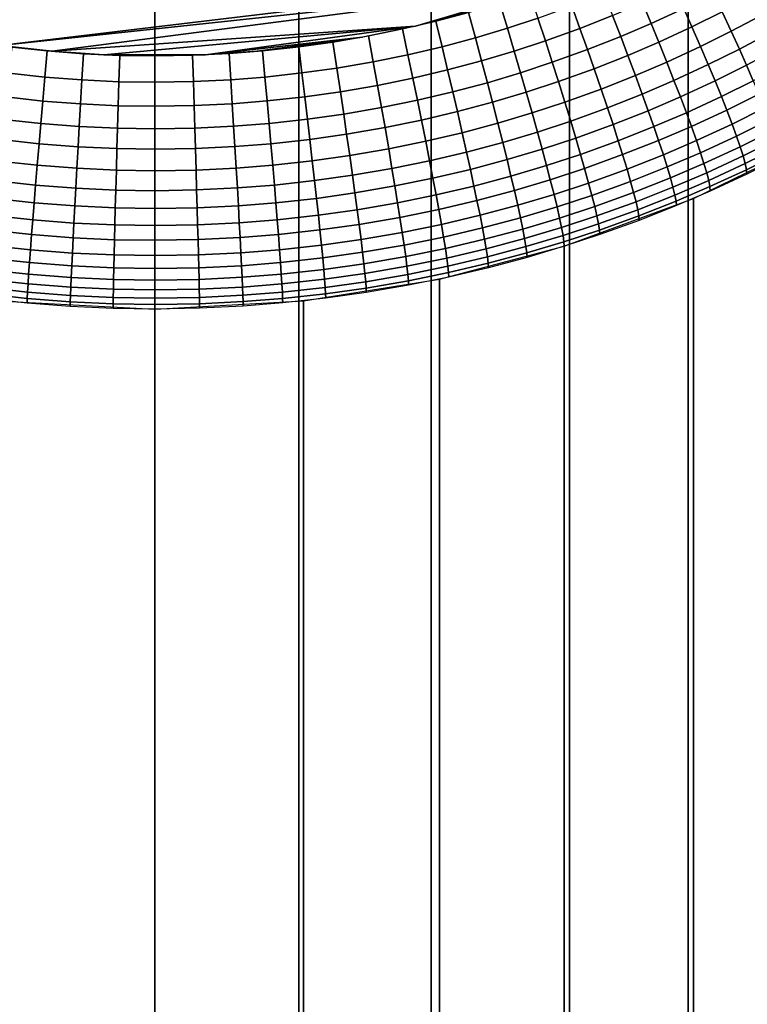
# Model space of a CAD drawing. Units: inches. Extents: x -433 to -244, y -692 to -634.
# Drawn here: x -431 to -430, y -669 to -668 of the extents above; entities that cross this region are included whole.
import ezdxf

# ---------------------------------------------------------------- set-up
doc = ezdxf.new("R2010")
doc.units = ezdxf.units.IN
doc.header["$LTSCALE"] = 0.03937
doc.header["$MEASUREMENT"] = 0
doc.layers.add('Default', color=7, linetype='Continuous')
doc.layers.add('single series a leg', color=5, linetype='Continuous')

msp = doc.modelspace()

# ---------------------------------------------------------------- linework, layer by layer
at = {"layer": 'Default'}
for points in [[(-432.84381, -665.03625, 27.6869), (-409.34381, -665.03625, 27.6869), (-432.84381, -678.41125, 27.6869)], [(-432.84381, -678.41125, 27.6869), (-409.34381, -665.03625, 27.6869), (-409.34381, -691.78625, 27.6869)], [(-432.84381, -678.41125, 28.6869), (-409.34381, -665.03625, 28.6869), (-432.84381, -665.03625, 28.6869)], [(-409.34381, -691.78625, 28.6869), (-409.34381, -665.03625, 28.6869), (-432.84381, -678.41125, 28.6869)]]:
    msp.add_3dface(points, dxfattribs=at)
at = {"layer": 'single series a leg'}
for points in [[(-430.72382, -669.34515, 24.28976), (-430.72382, -666.0238, 0.65673), (-430.83353, -666.02979, 0.65589), (-430.83353, -669.35114, 24.28892)], [(-430.6174, -669.35083, 24.28897), (-430.6174, -666.02942, 0.65594), (-430.72382, -666.0238, 0.65673), (-430.72382, -669.34515, 24.28976)], [(-430.51987, -669.36597, 24.28683), (-430.51987, -666.04462, 0.6538), (-430.6174, -666.02942, 0.65594), (-430.6174, -669.35083, 24.28897)], [(-430.4176, -669.39276, 24.28308), (-430.4176, -666.07135, 0.65004), (-430.51987, -666.04462, 0.6538), (-430.51987, -669.36597, 24.28683)], [(-430.33014, -669.42511, 24.27852), (-430.33014, -666.10376, 0.64549), (-430.4176, -666.07135, 0.65004), (-430.4176, -669.39276, 24.28308)], [(-430.23816, -669.46979, 24.27225), (-430.23816, -666.14838, 0.63921), (-430.33014, -666.10376, 0.64549), (-430.33014, -669.42511, 24.27852)], [(-431.16666, -667.69281, 0.19726), (-430.41367, -667.75879, 0.18799), (-430.83813, -667.80963, 0.18084)], [(-430.43317, -667.76617, 0.18695), (-430.83813, -667.80963, 0.18084), (-430.41367, -667.75879, 0.18799)], [(-430.83813, -667.80963, 0.18084), (-430.43317, -667.76617, 0.18695), (-430.7995, -667.81396, 0.18023)], [(-430.43317, -667.76617, 0.18695), (-430.53128, -667.79529, 0.18286), (-430.7995, -667.81396, 0.18023)], [(-430.53128, -667.79529, 0.18286), (-430.43317, -667.76617, 0.18695), (-430.51163, -667.79047, 0.18353)], [(-430.36383, -667.77808, 0.20128), (-430.34009, -667.76709, 0.20282), (-430.33331, -667.78223, 0.21013), (-430.35748, -667.7934, 0.20856)], [(-430.46912, -667.77832, 0.18524), (-430.44705, -667.77106, 0.18626), (-430.44095, -667.78949, 0.19121), (-430.4635, -667.79694, 0.19017)], [(-430.41589, -667.78046, 0.19249), (-430.39224, -667.77106, 0.1938), (-430.3858, -667.78754, 0.19995), (-430.40991, -667.79706, 0.19861)], [(-430.33331, -667.78223, 0.21013), (-430.3114, -667.7713, 0.21166), (-430.30502, -667.78473, 0.21964), (-430.3273, -667.79584, 0.21808)], [(-430.30502, -667.78473, 0.21964), (-430.28381, -667.77344, 0.22122), (-430.27679, -667.78766, 0.23132), (-430.29834, -667.79913, 0.2297)], [(-430.49228, -667.78522, 0.18427), (-430.46912, -667.77832, 0.18524), (-430.4635, -667.79694, 0.19017), (-430.48715, -667.80396, 0.18918)], [(-430.44095, -667.78949, 0.19121), (-430.41589, -667.78046, 0.19249), (-430.40991, -667.79706, 0.19861), (-430.43546, -667.80634, 0.19731)], [(-430.3858, -667.78754, 0.19995), (-430.36383, -667.77808, 0.20128), (-430.35748, -667.7934, 0.20856), (-430.37982, -667.80298, 0.20721)], [(-430.35748, -667.7934, 0.20856), (-430.33331, -667.78223, 0.21013), (-430.3273, -667.79584, 0.21808), (-430.35184, -667.80719, 0.21648)], [(-430.54095, -667.79749, 0.18255), (-430.51633, -667.79169, 0.18336), (-430.51175, -667.81055, 0.18825), (-430.53693, -667.81647, 0.18742)], [(-430.51633, -667.79169, 0.18336), (-430.49228, -667.78522, 0.18427), (-430.48715, -667.80396, 0.18918), (-430.51175, -667.81055, 0.18825)], [(-430.4635, -667.79694, 0.19017), (-430.44095, -667.78949, 0.19121), (-430.43546, -667.80634, 0.19731), (-430.45844, -667.8139, 0.19625)], [(-430.40991, -667.79706, 0.19861), (-430.3858, -667.78754, 0.19995), (-430.37982, -667.80298, 0.20721), (-430.40439, -667.81268, 0.20584)], [(-430.3273, -667.79584, 0.21808), (-430.30502, -667.78473, 0.21964), (-430.29834, -667.79913, 0.2297), (-430.32098, -667.81036, 0.22812)], [(-430.29834, -667.79913, 0.2297), (-430.27679, -667.78766, 0.23132), (-430.27045, -667.80072, 0.2423), (-430.2923, -667.81238, 0.24066)], [(-430.7995, -667.81396, 0.18023), (-430.53128, -667.79529, 0.18286), (-430.76135, -667.81653, 0.17987)], [(-430.53128, -667.79529, 0.18286), (-430.68625, -667.81653, 0.17987), (-430.76135, -667.81653, 0.17987)], [(-430.5705, -667.80347, 0.18171), (-430.68625, -667.81653, 0.17987), (-430.53128, -667.79529, 0.18286)], [(-430.56595, -667.80261, 0.18183), (-430.54095, -667.79749, 0.18255), (-430.53693, -667.81647, 0.18742), (-430.56247, -667.82172, 0.18669)], [(-430.48715, -667.80396, 0.18918), (-430.4635, -667.79694, 0.19017), (-430.45844, -667.8139, 0.19625), (-430.48257, -667.82111, 0.19524)], [(-430.43546, -667.80634, 0.19731), (-430.40991, -667.79706, 0.19861), (-430.40439, -667.81268, 0.20584), (-430.43036, -667.82208, 0.20452)], [(-430.37982, -667.80298, 0.20721), (-430.35748, -667.7934, 0.20856), (-430.35184, -667.80719, 0.21648), (-430.37451, -667.81696, 0.21511)], [(-430.35184, -667.80719, 0.21648), (-430.3273, -667.79584, 0.21808), (-430.32098, -667.81036, 0.22812), (-430.34592, -667.8219, 0.2265)], [(-430.32098, -667.81036, 0.22812), (-430.29834, -667.79913, 0.2297), (-430.2923, -667.81238, 0.24066), (-430.31525, -667.82379, 0.23906)], [(-430.68625, -667.81653, 0.17987), (-430.5705, -667.80347, 0.18171), (-430.6481, -667.81396, 0.18023)], [(-430.6481, -667.81396, 0.18023), (-430.5705, -667.80347, 0.18171), (-430.60947, -667.80963, 0.18084)], [(-430.59222, -667.80713, 0.18119), (-430.56595, -667.80261, 0.18183), (-430.56247, -667.82172, 0.18669), (-430.58932, -667.82635, 0.18603)], [(-430.51175, -667.81055, 0.18825), (-430.48715, -667.80396, 0.18918), (-430.48257, -667.82111, 0.19524), (-430.50763, -667.82776, 0.1943)], [(-430.45844, -667.8139, 0.19625), (-430.43546, -667.80634, 0.19731), (-430.43036, -667.82208, 0.20452), (-430.45377, -667.82983, 0.20344)], [(-430.40439, -667.81268, 0.20584), (-430.37982, -667.80298, 0.20721), (-430.37451, -667.81696, 0.21511), (-430.39944, -667.82684, 0.21372)], [(-430.2923, -667.81238, 0.24066), (-430.27045, -667.80072, 0.2423), (-430.26489, -667.8125, 0.25371), (-430.28702, -667.82428, 0.25206)], [(-430.82898, -667.81085, 0.18067), (-430.8031, -667.81366, 0.18027), (-430.80484, -667.83301, 0.1851), (-430.8313, -667.83014, 0.1855)], [(-430.8031, -667.81366, 0.18027), (-430.77634, -667.81573, 0.17998), (-430.7775, -667.83514, 0.1848), (-430.80484, -667.83301, 0.1851)], [(-430.66882, -667.81561, 0.18), (-430.6442, -667.81366, 0.18028), (-430.64246, -667.83301, 0.1851), (-430.66763, -667.83496, 0.18482)], [(-430.6442, -667.81366, 0.18028), (-430.61746, -667.81067, 0.18069), (-430.61511, -667.82996, 0.18552), (-430.64246, -667.83301, 0.1851)], [(-430.61746, -667.81067, 0.18069), (-430.59222, -667.80713, 0.18119), (-430.58932, -667.82635, 0.18603), (-430.61511, -667.82996, 0.18552)], [(-430.53693, -667.81647, 0.18742), (-430.51175, -667.81055, 0.18825), (-430.50763, -667.82776, 0.1943), (-430.53329, -667.8338, 0.19345)], [(-430.43036, -667.82208, 0.20452), (-430.40439, -667.81268, 0.20584), (-430.39944, -667.82684, 0.21372), (-430.42584, -667.83636, 0.21238)], [(-430.37451, -667.81696, 0.21511), (-430.35184, -667.80719, 0.21648), (-430.34592, -667.8219, 0.2265), (-430.36896, -667.83185, 0.22511)], [(-430.34592, -667.8219, 0.2265), (-430.32098, -667.81036, 0.22812), (-430.31525, -667.82379, 0.23906), (-430.34055, -667.83551, 0.23741)], [(-430.31525, -667.82379, 0.23906), (-430.2923, -667.81238, 0.24066), (-430.28702, -667.82428, 0.25206), (-430.31024, -667.83582, 0.25043)], [(-430.28702, -667.82428, 0.25206), (-430.26489, -667.8125, 0.25371), (-430.25967, -667.82373, 0.26638), (-430.28204, -667.83569, 0.26471)], [(-430.77634, -667.81573, 0.17998), (-430.74966, -667.81696, 0.17981), (-430.75024, -667.83643, 0.18462), (-430.7775, -667.83514, 0.1848)], [(-430.76135, -667.81653, 0.17987), (-430.68625, -667.81653, 0.17987), (-430.72382, -667.81738, 0.17975)], [(-430.74966, -667.81696, 0.17981), (-430.72382, -667.81738, 0.17975), (-430.72382, -667.83679, 0.18456), (-430.75024, -667.83643, 0.18462)], [(-430.72382, -667.81738, 0.17975), (-430.69589, -667.81689, 0.17982), (-430.69528, -667.83636, 0.18463), (-430.72382, -667.83679, 0.18456)], [(-430.69589, -667.81689, 0.17982), (-430.66882, -667.81561, 0.18), (-430.66763, -667.83496, 0.18482), (-430.69528, -667.83636, 0.18463)], [(-430.56247, -667.82172, 0.18669), (-430.53693, -667.81647, 0.18742), (-430.53329, -667.8338, 0.19345), (-430.55933, -667.83917, 0.1927)], [(-430.48257, -667.82111, 0.19524), (-430.45844, -667.8139, 0.19625), (-430.45377, -667.82983, 0.20344), (-430.4783, -667.83716, 0.20241)], [(-430.39944, -667.82684, 0.21372), (-430.37451, -667.81696, 0.21511), (-430.36896, -667.83185, 0.22511), (-430.39429, -667.84186, 0.2237)], [(-430.61511, -667.82996, 0.18552), (-430.58932, -667.82635, 0.18603), (-430.58673, -667.84387, 0.19203), (-430.61298, -667.8476, 0.19151)], [(-430.58932, -667.82635, 0.18603), (-430.56247, -667.82172, 0.18669), (-430.55933, -667.83917, 0.1927), (-430.58673, -667.84387, 0.19203)], [(-430.53329, -667.8338, 0.19345), (-430.50763, -667.82776, 0.1943), (-430.50381, -667.84393, 0.20145), (-430.52994, -667.8501, 0.20059)], [(-430.50763, -667.82776, 0.1943), (-430.48257, -667.82111, 0.19524), (-430.4783, -667.83716, 0.20241), (-430.50381, -667.84393, 0.20145)], [(-430.45377, -667.82983, 0.20344), (-430.43036, -667.82208, 0.20452), (-430.42584, -667.83636, 0.21238), (-430.44958, -667.84418, 0.21128)], [(-430.42584, -667.83636, 0.21238), (-430.39944, -667.82684, 0.21372), (-430.39429, -667.84186, 0.2237), (-430.42108, -667.85156, 0.22233)], [(-430.36896, -667.83185, 0.22511), (-430.34592, -667.8219, 0.2265), (-430.34055, -667.83551, 0.23741), (-430.36392, -667.84558, 0.236)], [(-430.34055, -667.83551, 0.23741), (-430.31525, -667.82379, 0.23906), (-430.31024, -667.83582, 0.25043), (-430.33585, -667.84766, 0.24876)], [(-430.31024, -667.83582, 0.25043), (-430.28702, -667.82428, 0.25206), (-430.28204, -667.83569, 0.26471), (-430.30554, -667.84735, 0.26306)], [(-430.8313, -667.83014, 0.1855), (-430.80484, -667.83301, 0.1851), (-430.80643, -667.85071, 0.19108), (-430.8334, -667.84772, 0.19149)], [(-430.80484, -667.83301, 0.1851), (-430.7775, -667.83514, 0.1848), (-430.77853, -667.85284, 0.19077), (-430.80643, -667.85071, 0.19108)], [(-430.7775, -667.83514, 0.1848), (-430.75024, -667.83643, 0.18462), (-430.75076, -667.85413, 0.19059), (-430.77853, -667.85284, 0.19077)], [(-430.69528, -667.83636, 0.18463), (-430.66763, -667.83496, 0.18482), (-430.66653, -667.85272, 0.1908), (-430.69473, -667.85406, 0.1906)], [(-430.66763, -667.83496, 0.18482), (-430.64246, -667.83301, 0.1851), (-430.64087, -667.85065, 0.19108), (-430.66653, -667.85272, 0.1908)], [(-430.64246, -667.83301, 0.1851), (-430.61511, -667.82996, 0.18552), (-430.61298, -667.8476, 0.19151), (-430.64087, -667.85065, 0.19108)], [(-430.55933, -667.83917, 0.1927), (-430.53329, -667.8338, 0.19345), (-430.52994, -667.8501, 0.20059), (-430.55643, -667.85553, 0.19982)], [(-430.4783, -667.83716, 0.20241), (-430.45377, -667.82983, 0.20344), (-430.44958, -667.84418, 0.21128), (-430.47452, -667.85162, 0.21024)], [(-430.39429, -667.84186, 0.2237), (-430.36896, -667.83185, 0.22511), (-430.36392, -667.84558, 0.236), (-430.38959, -667.85571, 0.23457)], [(-430.36392, -667.84558, 0.236), (-430.34055, -667.83551, 0.23741), (-430.33585, -667.84766, 0.24876), (-430.3595, -667.85785, 0.24734)], [(-430.75024, -667.83643, 0.18462), (-430.72382, -667.83679, 0.18456), (-430.72382, -667.85455, 0.19053), (-430.75076, -667.85413, 0.19059)], [(-430.72382, -667.83679, 0.18456), (-430.69528, -667.83636, 0.18463), (-430.69473, -667.85406, 0.1906), (-430.72382, -667.85455, 0.19053)], [(-430.58673, -667.84387, 0.19203), (-430.55933, -667.83917, 0.1927), (-430.55643, -667.85553, 0.19982), (-430.58429, -667.86035, 0.19915)], [(-430.50381, -667.84393, 0.20145), (-430.4783, -667.83716, 0.20241), (-430.47452, -667.85162, 0.21024), (-430.5004, -667.85852, 0.20927)], [(-430.44958, -667.84418, 0.21128), (-430.42584, -667.83636, 0.21238), (-430.42108, -667.85156, 0.22233), (-430.44522, -667.8595, 0.22122)], [(-430.42108, -667.85156, 0.22233), (-430.39429, -667.84186, 0.2237), (-430.38959, -667.85571, 0.23457), (-430.41678, -667.86554, 0.23319)], [(-430.33585, -667.84766, 0.24876), (-430.31024, -667.83582, 0.25043), (-430.30554, -667.84735, 0.26306), (-430.33142, -667.85938, 0.26138)], [(-430.30554, -667.84735, 0.26306), (-430.28204, -667.83569, 0.26471), (-430.27789, -667.84552, 0.27728), (-430.30161, -667.85736, 0.27561)], [(-430.8334, -667.84772, 0.19149), (-430.80643, -667.85071, 0.19108), (-430.80786, -667.86725, 0.19817), (-430.83533, -667.86426, 0.19859)], [(-430.64087, -667.85065, 0.19108), (-430.61298, -667.8476, 0.19151), (-430.61102, -667.86414, 0.19862), (-430.6394, -667.86725, 0.19818)], [(-430.61298, -667.8476, 0.19151), (-430.58673, -667.84387, 0.19203), (-430.58429, -667.86035, 0.19915), (-430.61102, -667.86414, 0.19862)], [(-430.52994, -667.8501, 0.20059), (-430.50381, -667.84393, 0.20145), (-430.5004, -667.85852, 0.20927), (-430.52695, -667.86481, 0.20839)], [(-430.47452, -667.85162, 0.21024), (-430.44958, -667.84418, 0.21128), (-430.44522, -667.8595, 0.22122), (-430.47055, -667.86707, 0.22016)], [(-430.38959, -667.85571, 0.23457), (-430.36392, -667.84558, 0.236), (-430.3595, -667.85785, 0.24734), (-430.3855, -667.8681, 0.24589)], [(-430.3595, -667.85785, 0.24734), (-430.33585, -667.84766, 0.24876), (-430.33142, -667.85938, 0.26138), (-430.35535, -667.86963, 0.25994)], [(-430.33142, -667.85938, 0.26138), (-430.30554, -667.84735, 0.26306), (-430.30161, -667.85736, 0.27561), (-430.32773, -667.86945, 0.27391)], [(-430.30161, -667.85736, 0.27561), (-430.27789, -667.84552, 0.27728), (-430.27368, -667.85583, 0.2925), (-430.29761, -667.86774, 0.29083)], [(-430.80643, -667.85071, 0.19108), (-430.77853, -667.85284, 0.19077), (-430.77951, -667.86945, 0.19786), (-430.80786, -667.86725, 0.19817)], [(-430.77853, -667.85284, 0.19077), (-430.75076, -667.85413, 0.19059), (-430.75122, -667.87079, 0.19768), (-430.77951, -667.86945, 0.19786)], [(-430.75076, -667.85413, 0.19059), (-430.72382, -667.85455, 0.19053), (-430.72382, -667.87122, 0.19762), (-430.75122, -667.87079, 0.19768)], [(-430.72382, -667.85455, 0.19053), (-430.69473, -667.85406, 0.1906), (-430.69421, -667.87073, 0.19769), (-430.72382, -667.87122, 0.19762)], [(-430.69473, -667.85406, 0.1906), (-430.66653, -667.85272, 0.1908), (-430.66553, -667.86932, 0.19789), (-430.69421, -667.87073, 0.19769)], [(-430.66653, -667.85272, 0.1908), (-430.64087, -667.85065, 0.19108), (-430.6394, -667.86725, 0.19818), (-430.66553, -667.86932, 0.19789)], [(-430.58429, -667.86035, 0.19915), (-430.55643, -667.85553, 0.19982), (-430.55383, -667.8703, 0.20761), (-430.58215, -667.87518, 0.20693)], [(-430.55643, -667.85553, 0.19982), (-430.52994, -667.8501, 0.20059), (-430.52695, -667.86481, 0.20839), (-430.55383, -667.8703, 0.20761)], [(-430.5004, -667.85852, 0.20927), (-430.47452, -667.85162, 0.21024), (-430.47055, -667.86707, 0.22016), (-430.49686, -667.87408, 0.21917)], [(-430.44522, -667.8595, 0.22122), (-430.42108, -667.85156, 0.22233), (-430.41678, -667.86554, 0.23319), (-430.44125, -667.8736, 0.23206)], [(-430.41678, -667.86554, 0.23319), (-430.38959, -667.85571, 0.23457), (-430.3855, -667.8681, 0.24589), (-430.41302, -667.87811, 0.24449)], [(-430.29761, -667.86774, 0.29083), (-430.27368, -667.85583, 0.2925), (-430.27029, -667.86456, 0.30764), (-430.2944, -667.87659, 0.30595)], [(-430.83533, -667.86426, 0.19859), (-430.80786, -667.86725, 0.19817), (-430.80917, -667.8822, 0.20594), (-430.83707, -667.87921, 0.20637)], [(-430.6394, -667.86725, 0.19818), (-430.61102, -667.86414, 0.19862), (-430.60928, -667.87903, 0.20639), (-430.63809, -667.8822, 0.20594)], [(-430.61102, -667.86414, 0.19862), (-430.58429, -667.86035, 0.19915), (-430.58215, -667.87518, 0.20693), (-430.60928, -667.87903, 0.20639)], [(-430.52695, -667.86481, 0.20839), (-430.5004, -667.85852, 0.20927), (-430.49686, -667.87408, 0.21917), (-430.5238, -667.88043, 0.21827)], [(-430.47055, -667.86707, 0.22016), (-430.44522, -667.8595, 0.22122), (-430.44125, -667.8736, 0.23206), (-430.46695, -667.88129, 0.23098)], [(-430.3855, -667.8681, 0.24589), (-430.3595, -667.85785, 0.24734), (-430.35535, -667.86963, 0.25994), (-430.38165, -667.88007, 0.25847)], [(-430.35535, -667.86963, 0.25994), (-430.33142, -667.85938, 0.26138), (-430.32773, -667.86945, 0.27391), (-430.35187, -667.87982, 0.27246)], [(-430.32773, -667.86945, 0.27391), (-430.30161, -667.85736, 0.27561), (-430.29761, -667.86774, 0.29083), (-430.32397, -667.87994, 0.28911)], [(-430.2944, -667.87659, 0.30595), (-430.27029, -667.86456, 0.30764), (-430.2674, -667.87238, 0.32373), (-430.29169, -667.88446, 0.32204)], [(-430.80786, -667.86725, 0.19817), (-430.77951, -667.86945, 0.19786), (-430.78036, -667.88446, 0.20562), (-430.80917, -667.8822, 0.20594)], [(-430.77951, -667.86945, 0.19786), (-430.75122, -667.87079, 0.19768), (-430.75165, -667.8858, 0.20544), (-430.78036, -667.88446, 0.20562)], [(-430.75122, -667.87079, 0.19768), (-430.72382, -667.87122, 0.19762), (-430.72382, -667.88623, 0.20538), (-430.75165, -667.8858, 0.20544)], [(-430.72382, -667.87122, 0.19762), (-430.69421, -667.87073, 0.19769), (-430.69376, -667.88574, 0.20545), (-430.72382, -667.88623, 0.20538)], [(-430.69421, -667.87073, 0.19769), (-430.66553, -667.86932, 0.19789), (-430.66461, -667.88428, 0.20565), (-430.69376, -667.88574, 0.20545)], [(-430.66553, -667.86932, 0.19789), (-430.6394, -667.86725, 0.19818), (-430.63809, -667.8822, 0.20594), (-430.66461, -667.88428, 0.20565)], [(-430.58215, -667.87518, 0.20693), (-430.55383, -667.8703, 0.20761), (-430.55112, -667.88605, 0.21749), (-430.5799, -667.89099, 0.21679)], [(-430.55383, -667.8703, 0.20761), (-430.52695, -667.86481, 0.20839), (-430.5238, -667.88043, 0.21827), (-430.55112, -667.88605, 0.21749)], [(-430.49686, -667.87408, 0.21917), (-430.47055, -667.86707, 0.22016), (-430.46695, -667.88129, 0.23098), (-430.49362, -667.88843, 0.22998)], [(-430.44125, -667.8736, 0.23206), (-430.41678, -667.86554, 0.23319), (-430.41302, -667.87811, 0.24449), (-430.43781, -667.88623, 0.24334)], [(-430.41302, -667.87811, 0.24449), (-430.3855, -667.8681, 0.24589), (-430.38165, -667.88007, 0.25847), (-430.40948, -667.89014, 0.25706)], [(-430.38165, -667.88007, 0.25847), (-430.35535, -667.86963, 0.25994), (-430.35187, -667.87982, 0.27246), (-430.37842, -667.89032, 0.27098)], [(-430.35187, -667.87982, 0.27246), (-430.32773, -667.86945, 0.27391), (-430.32397, -667.87994, 0.28911), (-430.34839, -667.89044, 0.28764)], [(-430.32397, -667.87994, 0.28911), (-430.29761, -667.86774, 0.29083), (-430.2944, -667.87659, 0.30595), (-430.32098, -667.88885, 0.30422)], [(-430.63809, -667.8822, 0.20594), (-430.60928, -667.87903, 0.20639), (-430.60748, -667.8949, 0.21624), (-430.63672, -667.89807, 0.21579)], [(-430.60928, -667.87903, 0.20639), (-430.58215, -667.87518, 0.20693), (-430.5799, -667.89099, 0.21679), (-430.60748, -667.8949, 0.21624)], [(-430.5238, -667.88043, 0.21827), (-430.49686, -667.87408, 0.21917), (-430.49362, -667.88843, 0.22998), (-430.52097, -667.89484, 0.22907)], [(-430.46695, -667.88129, 0.23098), (-430.44125, -667.8736, 0.23206), (-430.43781, -667.88623, 0.24334), (-430.46378, -667.89398, 0.24225)], [(-430.43781, -667.88623, 0.24334), (-430.41302, -667.87811, 0.24449), (-430.40948, -667.89014, 0.25706), (-430.43454, -667.89838, 0.2559)], [(-430.32098, -667.88885, 0.30422), (-430.2944, -667.87659, 0.30595), (-430.29169, -667.88446, 0.32204), (-430.31842, -667.89685, 0.32029)], [(-430.29169, -667.88446, 0.32204), (-430.2674, -667.87238, 0.32373), (-430.26514, -667.87909, 0.34041), (-430.28955, -667.89124, 0.33871)], [(-430.28955, -667.89124, 0.33871), (-430.26514, -667.87909, 0.34041), (-430.26349, -667.88477, 0.35783), (-430.28796, -667.89697, 0.35612)], [(-430.83707, -667.87921, 0.20637), (-430.80917, -667.8822, 0.20594), (-430.81055, -667.89813, 0.21579), (-430.83887, -667.89502, 0.21622)], [(-430.80917, -667.8822, 0.20594), (-430.78036, -667.88446, 0.20562), (-430.78125, -667.90039, 0.21547), (-430.81055, -667.89813, 0.21579)], [(-430.78036, -667.88446, 0.20562), (-430.75165, -667.8858, 0.20544), (-430.75211, -667.90173, 0.21528), (-430.78125, -667.90039, 0.21547)], [(-430.75165, -667.8858, 0.20544), (-430.72382, -667.88623, 0.20538), (-430.72382, -667.90216, 0.21522), (-430.75211, -667.90173, 0.21528)], [(-430.72382, -667.88623, 0.20538), (-430.69376, -667.88574, 0.20545), (-430.69327, -667.90167, 0.21529), (-430.72382, -667.90216, 0.21522)], [(-430.69376, -667.88574, 0.20545), (-430.66461, -667.88428, 0.20565), (-430.66367, -667.90027, 0.21549), (-430.69327, -667.90167, 0.21529)], [(-430.66461, -667.88428, 0.20565), (-430.63809, -667.8822, 0.20594), (-430.63672, -667.89807, 0.21579), (-430.66367, -667.90027, 0.21549)], [(-430.5799, -667.89099, 0.21679), (-430.55112, -667.88605, 0.21749), (-430.54868, -667.90051, 0.22827), (-430.57785, -667.90558, 0.22757)], [(-430.55112, -667.88605, 0.21749), (-430.5238, -667.88043, 0.21827), (-430.52097, -667.89484, 0.22907), (-430.54868, -667.90051, 0.22827)], [(-430.49362, -667.88843, 0.22998), (-430.46695, -667.88129, 0.23098), (-430.46378, -667.89398, 0.24225), (-430.49078, -667.90125, 0.24124)], [(-430.46378, -667.89398, 0.24225), (-430.43781, -667.88623, 0.24334), (-430.43454, -667.89838, 0.2559), (-430.46085, -667.90619, 0.2548)], [(-430.40948, -667.89014, 0.25706), (-430.38165, -667.88007, 0.25847), (-430.37842, -667.89032, 0.27098), (-430.40652, -667.90051, 0.26955)], [(-430.37842, -667.89032, 0.27098), (-430.35187, -667.87982, 0.27246), (-430.34839, -667.89044, 0.28764), (-430.37515, -667.90106, 0.28615)], [(-430.34839, -667.89044, 0.28764), (-430.32397, -667.87994, 0.28911), (-430.32098, -667.88885, 0.30422), (-430.34555, -667.89941, 0.30274)], [(-430.32608, -671.24402, 24.02289), (-430.32608, -667.92261, 0.38986), (-430.23874, -667.88, 0.39585), (-430.23874, -671.20142, 24.02888)], [(-430.31842, -667.89685, 0.32029), (-430.29169, -667.88446, 0.32204), (-430.28955, -667.89124, 0.33871), (-430.31641, -667.90369, 0.33696)], [(-430.28796, -667.89697, 0.35612), (-430.26349, -667.88477, 0.35783), (-430.26248, -667.88922, 0.37559), (-430.28702, -667.90143, 0.37388)], [(-430.60748, -667.8949, 0.21624), (-430.5799, -667.89099, 0.21679), (-430.57785, -667.90558, 0.22757), (-430.6058, -667.90948, 0.22701)], [(-430.52097, -667.89484, 0.22907), (-430.49362, -667.88843, 0.22998), (-430.49078, -667.90125, 0.24124), (-430.51846, -667.90771, 0.24032)], [(-430.43454, -667.89838, 0.2559), (-430.40948, -667.89014, 0.25706), (-430.40652, -667.90051, 0.26955), (-430.43182, -667.90881, 0.26838)], [(-430.40652, -667.90051, 0.26955), (-430.37842, -667.89032, 0.27098), (-430.37515, -667.90106, 0.28615), (-430.40353, -667.91132, 0.28471)], [(-430.37515, -667.90106, 0.28615), (-430.34839, -667.89044, 0.28764), (-430.34555, -667.89941, 0.30274), (-430.37253, -667.9101, 0.30124)], [(-430.34555, -667.89941, 0.30274), (-430.32098, -667.88885, 0.30422), (-430.31842, -667.89685, 0.32029), (-430.34314, -667.90747, 0.3188)], [(-430.31641, -667.90369, 0.33696), (-430.28955, -667.89124, 0.33871), (-430.28796, -667.89697, 0.35612), (-430.31494, -667.90942, 0.35436)], [(-430.28702, -667.90143, 0.37388), (-430.26248, -667.88922, 0.37559), (-430.26215, -667.89246, 0.3941), (-430.28671, -667.90472, 0.39238)], [(-430.83887, -667.89502, 0.21622), (-430.81055, -667.89813, 0.21579), (-430.81177, -667.91278, 0.22655), (-430.84048, -667.90967, 0.22699)], [(-430.81055, -667.89813, 0.21579), (-430.78125, -667.90039, 0.21547), (-430.78207, -667.9151, 0.22622), (-430.81177, -667.91278, 0.22655)], [(-430.78125, -667.90039, 0.21547), (-430.75211, -667.90173, 0.21528), (-430.7525, -667.9165, 0.22603), (-430.78207, -667.9151, 0.22622)], [(-430.69327, -667.90167, 0.21529), (-430.66367, -667.90027, 0.21549), (-430.66281, -667.91492, 0.22625), (-430.69284, -667.91638, 0.22604)], [(-430.66367, -667.90027, 0.21549), (-430.63672, -667.89807, 0.21579), (-430.6355, -667.91278, 0.22655), (-430.66281, -667.91492, 0.22625)], [(-430.63672, -667.89807, 0.21579), (-430.60748, -667.8949, 0.21624), (-430.6058, -667.90948, 0.22701), (-430.6355, -667.91278, 0.22655)], [(-430.57785, -667.90558, 0.22757), (-430.54868, -667.90051, 0.22827), (-430.54654, -667.91345, 0.23952), (-430.57605, -667.91858, 0.2388)], [(-430.54868, -667.90051, 0.22827), (-430.52097, -667.89484, 0.22907), (-430.51846, -667.90771, 0.24032), (-430.54654, -667.91345, 0.23952)], [(-430.49078, -667.90125, 0.24124), (-430.46378, -667.89398, 0.24225), (-430.46085, -667.90619, 0.2548), (-430.48816, -667.91351, 0.25377)], [(-430.46085, -667.90619, 0.2548), (-430.43454, -667.89838, 0.2559), (-430.43182, -667.90881, 0.26838), (-430.45834, -667.91675, 0.26727)], [(-430.43182, -667.90881, 0.26838), (-430.40652, -667.90051, 0.26955), (-430.40353, -667.91132, 0.28471), (-430.42905, -667.91968, 0.28353)], [(-430.37253, -667.9101, 0.30124), (-430.34555, -667.89941, 0.30274), (-430.34314, -667.90747, 0.3188), (-430.3703, -667.91821, 0.31729)], [(-430.34314, -667.90747, 0.3188), (-430.31842, -667.89685, 0.32029), (-430.31641, -667.90369, 0.33696), (-430.34128, -667.91437, 0.33546)], [(-430.31494, -667.90942, 0.35436), (-430.28796, -667.89697, 0.35612), (-430.28702, -667.90143, 0.37388), (-430.31406, -667.91394, 0.37212)], [(-430.75211, -667.90173, 0.21528), (-430.72382, -667.90216, 0.21522), (-430.72382, -667.91693, 0.22597), (-430.7525, -667.9165, 0.22603)], [(-430.72382, -667.90216, 0.21522), (-430.69327, -667.90167, 0.21529), (-430.69284, -667.91638, 0.22604), (-430.72382, -667.91693, 0.22597)], [(-430.6058, -667.90948, 0.22701), (-430.57785, -667.90558, 0.22757), (-430.57605, -667.91858, 0.2388), (-430.60437, -667.92261, 0.23824)], [(-430.54654, -667.91345, 0.23952), (-430.51846, -667.90771, 0.24032), (-430.51614, -667.9201, 0.25284), (-430.54453, -667.9259, 0.25203)], [(-430.51846, -667.90771, 0.24032), (-430.49078, -667.90125, 0.24124), (-430.48816, -667.91351, 0.25377), (-430.51614, -667.9201, 0.25284)], [(-430.48816, -667.91351, 0.25377), (-430.46085, -667.90619, 0.2548), (-430.45834, -667.91675, 0.26727), (-430.48593, -667.92407, 0.26623)], [(-430.40353, -667.91132, 0.28471), (-430.37515, -667.90106, 0.28615), (-430.37253, -667.9101, 0.30124), (-430.40112, -667.92041, 0.29979)], [(-430.3703, -667.91821, 0.31729), (-430.34314, -667.90747, 0.3188), (-430.34128, -667.91437, 0.33546), (-430.36856, -667.92517, 0.33394)], [(-430.34128, -667.91437, 0.33546), (-430.31641, -667.90369, 0.33696), (-430.31494, -667.90942, 0.35436), (-430.33987, -667.92017, 0.35286)], [(-430.31406, -667.91394, 0.37212), (-430.28702, -667.90143, 0.37388), (-430.28671, -667.90472, 0.39238), (-430.31375, -667.91724, 0.39062)], [(-430.84048, -667.90967, 0.22699), (-430.81177, -667.91278, 0.22655), (-430.81284, -667.9259, 0.23777), (-430.84192, -667.92273, 0.23821)], [(-430.81177, -667.91278, 0.22655), (-430.78207, -667.9151, 0.22622), (-430.78278, -667.92822, 0.23744), (-430.81284, -667.9259, 0.23777)], [(-430.78207, -667.9151, 0.22622), (-430.7525, -667.9165, 0.22603), (-430.75287, -667.92963, 0.23725), (-430.78278, -667.92822, 0.23744)], [(-430.69284, -667.91638, 0.22604), (-430.66281, -667.91492, 0.22625), (-430.66208, -667.9281, 0.23746), (-430.69244, -667.92957, 0.23726)], [(-430.66281, -667.91492, 0.22625), (-430.6355, -667.91278, 0.22655), (-430.6344, -667.9259, 0.23777), (-430.66208, -667.9281, 0.23746)], [(-430.6355, -667.91278, 0.22655), (-430.6058, -667.90948, 0.22701), (-430.60437, -667.92261, 0.23824), (-430.6344, -667.9259, 0.23777)], [(-430.57605, -667.91858, 0.2388), (-430.54654, -667.91345, 0.23952), (-430.54453, -667.9259, 0.25203), (-430.57437, -667.93109, 0.2513)], [(-430.51614, -667.9201, 0.25284), (-430.48816, -667.91351, 0.25377), (-430.48593, -667.92407, 0.26623), (-430.51416, -667.93079, 0.2653)], [(-430.45834, -667.91675, 0.26727), (-430.43182, -667.90881, 0.26838), (-430.42905, -667.91968, 0.28353), (-430.45584, -667.92767, 0.2824)], [(-430.42905, -667.91968, 0.28353), (-430.40353, -667.91132, 0.28471), (-430.40112, -667.92041, 0.29979), (-430.42685, -667.92889, 0.2986)], [(-430.40112, -667.92041, 0.29979), (-430.37253, -667.9101, 0.30124), (-430.3703, -667.91821, 0.31729), (-430.39908, -667.92865, 0.31583)], [(-430.36856, -667.92517, 0.33394), (-430.34128, -667.91437, 0.33546), (-430.33987, -667.92017, 0.35286), (-430.36728, -667.93103, 0.35133)], [(-430.33987, -667.92017, 0.35286), (-430.31494, -667.90942, 0.35436), (-430.31406, -667.91394, 0.37212), (-430.33905, -667.92468, 0.37061)], [(-430.33905, -667.92468, 0.37061), (-430.31406, -667.91394, 0.37212), (-430.31375, -667.91724, 0.39062), (-430.33878, -667.92798, 0.38911)], [(-430.84192, -667.92273, 0.23821), (-430.81284, -667.9259, 0.23777), (-430.81384, -667.93848, 0.25026), (-430.84326, -667.9353, 0.25071)], [(-430.7525, -667.9165, 0.22603), (-430.72382, -667.91693, 0.22597), (-430.72382, -667.93005, 0.23718), (-430.75287, -667.92963, 0.23725)], [(-430.72382, -667.91693, 0.22597), (-430.69284, -667.91638, 0.22604), (-430.69244, -667.92957, 0.23726), (-430.72382, -667.93005, 0.23718)], [(-430.6344, -667.9259, 0.23777), (-430.60437, -667.92261, 0.23824), (-430.603, -667.93512, 0.25073), (-430.63339, -667.93848, 0.25026)], [(-430.60437, -667.92261, 0.23824), (-430.57605, -667.91858, 0.2388), (-430.57437, -667.93109, 0.2513), (-430.603, -667.93512, 0.25073)], [(-430.54453, -667.9259, 0.25203), (-430.51614, -667.9201, 0.25284), (-430.51416, -667.93079, 0.2653), (-430.54282, -667.93665, 0.26447)], [(-430.48593, -667.92407, 0.26623), (-430.45834, -667.91675, 0.26727), (-430.45584, -667.92767, 0.2824), (-430.48367, -667.93512, 0.28136)], [(-430.45584, -667.92767, 0.2824), (-430.42905, -667.91968, 0.28353), (-430.42685, -667.92889, 0.2986), (-430.45383, -667.93695, 0.29746)], [(-430.42685, -667.92889, 0.2986), (-430.40112, -667.92041, 0.29979), (-430.39908, -667.92865, 0.31583), (-430.42496, -667.93713, 0.31463)], [(-430.42151, -671.27942, 24.01793), (-430.42151, -667.95801, 0.38489), (-430.32608, -667.92261, 0.38986), (-430.32608, -671.24402, 24.02289)], [(-430.39908, -667.92865, 0.31583), (-430.3703, -667.91821, 0.31729), (-430.36856, -667.92517, 0.33394), (-430.39746, -667.93561, 0.33247)], [(-430.36728, -667.93103, 0.35133), (-430.33987, -667.92017, 0.35286), (-430.33905, -667.92468, 0.37061), (-430.36652, -667.93555, 0.36908)], [(-430.81284, -667.9259, 0.23777), (-430.78278, -667.92822, 0.23744), (-430.78345, -667.94086, 0.24993), (-430.81384, -667.93848, 0.25026)], [(-430.78278, -667.92822, 0.23744), (-430.75287, -667.92963, 0.23725), (-430.75317, -667.94226, 0.24973), (-430.78345, -667.94086, 0.24993)], [(-430.75287, -667.92963, 0.23725), (-430.72382, -667.93005, 0.23718), (-430.72382, -667.94269, 0.24967), (-430.75317, -667.94226, 0.24973)], [(-430.72382, -667.93005, 0.23718), (-430.69244, -667.92957, 0.23726), (-430.69211, -667.9422, 0.24974), (-430.72382, -667.94269, 0.24967)], [(-430.69244, -667.92957, 0.23726), (-430.66208, -667.9281, 0.23746), (-430.66138, -667.94067, 0.24995), (-430.69211, -667.9422, 0.24974)], [(-430.66208, -667.9281, 0.23746), (-430.6344, -667.9259, 0.23777), (-430.63339, -667.93848, 0.25026), (-430.66138, -667.94067, 0.24995)], [(-430.57437, -667.93109, 0.2513), (-430.54453, -667.9259, 0.25203), (-430.54282, -667.93665, 0.26447), (-430.57297, -667.94183, 0.26374)], [(-430.51416, -667.93079, 0.2653), (-430.48593, -667.92407, 0.26623), (-430.48367, -667.93512, 0.28136), (-430.51221, -667.94183, 0.28041)], [(-430.48367, -667.93512, 0.28136), (-430.45584, -667.92767, 0.2824), (-430.45383, -667.93695, 0.29746), (-430.48187, -667.94446, 0.29641)], [(-430.45383, -667.93695, 0.29746), (-430.42685, -667.92889, 0.2986), (-430.42496, -667.93713, 0.31463), (-430.45212, -667.94525, 0.31349)], [(-430.42496, -667.93713, 0.31463), (-430.39908, -667.92865, 0.31583), (-430.39746, -667.93561, 0.33247), (-430.42346, -667.94421, 0.33127)], [(-430.39746, -667.93561, 0.33247), (-430.36856, -667.92517, 0.33394), (-430.36728, -667.93103, 0.35133), (-430.39627, -667.94147, 0.34986)], [(-430.36652, -667.93555, 0.36908), (-430.33905, -667.92468, 0.37061), (-430.33878, -667.92798, 0.38911), (-430.36624, -667.93884, 0.38758)], [(-430.84326, -667.9353, 0.25071), (-430.81384, -667.93848, 0.25026), (-430.8147, -667.94934, 0.26269), (-430.84439, -667.94604, 0.26314)], [(-430.63339, -667.93848, 0.25026), (-430.603, -667.93512, 0.25073), (-430.60187, -667.94592, 0.26317), (-430.63254, -667.94928, 0.26269)], [(-430.603, -667.93512, 0.25073), (-430.57437, -667.93109, 0.2513), (-430.57297, -667.94183, 0.26374), (-430.60187, -667.94592, 0.26317)], [(-430.57297, -667.94183, 0.26374), (-430.54282, -667.93665, 0.26447), (-430.54111, -667.94775, 0.27958), (-430.57153, -667.953, 0.27884)], [(-430.54282, -667.93665, 0.26447), (-430.51416, -667.93079, 0.2653), (-430.51221, -667.94183, 0.28041), (-430.54111, -667.94775, 0.27958)], [(-430.51221, -667.94183, 0.28041), (-430.48367, -667.93512, 0.28136), (-430.48187, -667.94446, 0.29641), (-430.51059, -667.95123, 0.29546)], [(-430.48187, -667.94446, 0.29641), (-430.45383, -667.93695, 0.29746), (-430.45212, -667.94525, 0.31349), (-430.48035, -667.95282, 0.31243)], [(-430.45212, -667.94525, 0.31349), (-430.42496, -667.93713, 0.31463), (-430.42346, -667.94421, 0.33127), (-430.45078, -667.95233, 0.33012)], [(-430.42346, -667.94421, 0.33127), (-430.39746, -667.93561, 0.33247), (-430.39627, -667.94147, 0.34986), (-430.42239, -667.95007, 0.34865)], [(-430.39627, -667.94147, 0.34986), (-430.36728, -667.93103, 0.35133), (-430.36652, -667.93555, 0.36908), (-430.39557, -667.94604, 0.3676)], [(-430.39557, -667.94604, 0.3676), (-430.36652, -667.93555, 0.36908), (-430.36624, -667.93884, 0.38758), (-430.39532, -667.94934, 0.3861)], [(-430.81384, -667.93848, 0.25026), (-430.78345, -667.94086, 0.24993), (-430.78403, -667.95172, 0.26235), (-430.8147, -667.94934, 0.26269)], [(-430.78345, -667.94086, 0.24993), (-430.75317, -667.94226, 0.24973), (-430.75345, -667.95312, 0.26216), (-430.78403, -667.95172, 0.26235)], [(-430.75317, -667.94226, 0.24973), (-430.72382, -667.94269, 0.24967), (-430.72382, -667.95355, 0.26209), (-430.75345, -667.95312, 0.26216)], [(-430.72382, -667.94269, 0.24967), (-430.69211, -667.9422, 0.24974), (-430.6918, -667.953, 0.26217), (-430.72382, -667.95355, 0.26209)], [(-430.69211, -667.9422, 0.24974), (-430.66138, -667.94067, 0.24995), (-430.66077, -667.95154, 0.26238), (-430.6918, -667.953, 0.26217)], [(-430.66138, -667.94067, 0.24995), (-430.63339, -667.93848, 0.25026), (-430.63254, -667.94928, 0.26269), (-430.66077, -667.95154, 0.26238)], [(-430.60187, -667.94592, 0.26317), (-430.57297, -667.94183, 0.26374), (-430.57153, -667.953, 0.27884), (-430.60071, -667.95715, 0.27826)], [(-430.54111, -667.94775, 0.27958), (-430.51221, -667.94183, 0.28041), (-430.51059, -667.95123, 0.29546), (-430.53973, -667.95721, 0.29462)], [(-430.51059, -667.95123, 0.29546), (-430.48187, -667.94446, 0.29641), (-430.48035, -667.95282, 0.31243), (-430.50925, -667.95959, 0.31147)], [(-430.45078, -667.95233, 0.33012), (-430.42346, -667.94421, 0.33127), (-430.42239, -667.95007, 0.34865), (-430.4498, -667.95825, 0.3475)], [(-430.42239, -667.95007, 0.34865), (-430.39627, -667.94147, 0.34986), (-430.39557, -667.94604, 0.3676), (-430.42175, -667.95465, 0.36639)], [(-430.84439, -667.94604, 0.26314), (-430.8147, -667.94934, 0.26269), (-430.81555, -667.96057, 0.27778), (-430.84552, -667.95734, 0.27824)], [(-430.8147, -667.94934, 0.26269), (-430.78403, -667.95172, 0.26235), (-430.78458, -667.96301, 0.27744), (-430.81555, -667.96057, 0.27778)], [(-430.78403, -667.95172, 0.26235), (-430.75345, -667.95312, 0.26216), (-430.75375, -667.96442, 0.27724), (-430.78458, -667.96301, 0.27744)], [(-430.6918, -667.953, 0.26217), (-430.66077, -667.95154, 0.26238), (-430.66019, -667.96283, 0.27747), (-430.6915, -667.96436, 0.27725)], [(-430.66077, -667.95154, 0.26238), (-430.63254, -667.94928, 0.26269), (-430.63168, -667.96057, 0.27779), (-430.66019, -667.96283, 0.27747)], [(-430.63254, -667.94928, 0.26269), (-430.60187, -667.94592, 0.26317), (-430.60071, -667.95715, 0.27826), (-430.63168, -667.96057, 0.27779)], [(-430.57153, -667.953, 0.27884), (-430.54111, -667.94775, 0.27958), (-430.53973, -667.95721, 0.29462), (-430.5704, -667.96246, 0.29388)], [(-430.53973, -667.95721, 0.29462), (-430.51059, -667.95123, 0.29546), (-430.50925, -667.95959, 0.31147), (-430.53857, -667.96558, 0.31063)], [(-430.48035, -667.95282, 0.31243), (-430.45212, -667.94525, 0.31349), (-430.45078, -667.95233, 0.33012), (-430.47913, -667.9599, 0.32906)], [(-430.4498, -667.95825, 0.3475), (-430.42239, -667.95007, 0.34865), (-430.42175, -667.95465, 0.36639), (-430.44919, -667.96283, 0.36524)], [(-430.42175, -667.95465, 0.36639), (-430.39557, -667.94604, 0.3676), (-430.39532, -667.94934, 0.3861), (-430.42151, -667.95801, 0.38489)], [(-430.84552, -667.95734, 0.27824), (-430.81555, -667.96057, 0.27778), (-430.81625, -667.97009, 0.29281), (-430.84647, -667.9668, 0.29327)], [(-430.75345, -667.95312, 0.26216), (-430.72382, -667.95355, 0.26209), (-430.72382, -667.96484, 0.27718), (-430.75375, -667.96442, 0.27724)], [(-430.72382, -667.95355, 0.26209), (-430.6918, -667.953, 0.26217), (-430.6915, -667.96436, 0.27725), (-430.72382, -667.96484, 0.27718)], [(-430.63168, -667.96057, 0.27779), (-430.60071, -667.95715, 0.27826), (-430.59979, -667.96661, 0.29329), (-430.63098, -667.97003, 0.29281)], [(-430.60071, -667.95715, 0.27826), (-430.57153, -667.953, 0.27884), (-430.5704, -667.96246, 0.29388), (-430.59979, -667.96661, 0.29329)], [(-430.5704, -667.96246, 0.29388), (-430.53973, -667.95721, 0.29462), (-430.53857, -667.96558, 0.31063), (-430.56943, -667.97095, 0.30988)], [(-430.51349, -671.30359, 24.01453), (-430.51349, -667.98218, 0.38149), (-430.42151, -667.95801, 0.38489), (-430.42151, -671.27942, 24.01793)], [(-430.50925, -667.95959, 0.31147), (-430.48035, -667.95282, 0.31243), (-430.47913, -667.9599, 0.32906), (-430.50818, -667.9668, 0.32809)], [(-430.47913, -667.9599, 0.32906), (-430.45078, -667.95233, 0.33012), (-430.4498, -667.95825, 0.3475), (-430.47824, -667.96588, 0.34643)], [(-430.47824, -667.96588, 0.34643), (-430.4498, -667.95825, 0.3475), (-430.44919, -667.96283, 0.36524), (-430.47772, -667.97046, 0.36417)], [(-430.44919, -667.96283, 0.36524), (-430.42175, -667.95465, 0.36639), (-430.42151, -667.95801, 0.38489), (-430.44897, -667.96619, 0.38374)], [(-430.81555, -667.96057, 0.27778), (-430.78458, -667.96301, 0.27744), (-430.78506, -667.97253, 0.29246), (-430.81625, -667.97009, 0.29281)], [(-430.78458, -667.96301, 0.27744), (-430.75375, -667.96442, 0.27724), (-430.75397, -667.97394, 0.29226), (-430.78506, -667.97253, 0.29246)], [(-430.75375, -667.96442, 0.27724), (-430.72382, -667.96484, 0.27718), (-430.72382, -667.97443, 0.2922), (-430.75397, -667.97394, 0.29226)], [(-430.72382, -667.96484, 0.27718), (-430.6915, -667.96436, 0.27725), (-430.69125, -667.97388, 0.29227), (-430.72382, -667.97443, 0.2922)], [(-430.6915, -667.96436, 0.27725), (-430.66019, -667.96283, 0.27747), (-430.6597, -667.97235, 0.29249), (-430.69125, -667.97388, 0.29227)], [(-430.66019, -667.96283, 0.27747), (-430.63168, -667.96057, 0.27779), (-430.63098, -667.97003, 0.29281), (-430.6597, -667.97235, 0.29249)], [(-430.59979, -667.96661, 0.29329), (-430.5704, -667.96246, 0.29388), (-430.56943, -667.97095, 0.30988), (-430.599, -667.9751, 0.3093)], [(-430.56943, -667.97095, 0.30988), (-430.53857, -667.96558, 0.31063), (-430.53766, -667.97278, 0.32725), (-430.56866, -667.97815, 0.32649)], [(-430.53857, -667.96558, 0.31063), (-430.50925, -667.95959, 0.31147), (-430.50818, -667.9668, 0.32809), (-430.53766, -667.97278, 0.32725)], [(-430.50818, -667.9668, 0.32809), (-430.47913, -667.9599, 0.32906), (-430.47824, -667.96588, 0.34643), (-430.50742, -667.97272, 0.34547)], [(-430.50742, -667.97272, 0.34547), (-430.47824, -667.96588, 0.34643), (-430.47772, -667.97046, 0.36417), (-430.50693, -667.97736, 0.3632)], [(-430.47772, -667.97046, 0.36417), (-430.44919, -667.96283, 0.36524), (-430.44897, -667.96619, 0.38374), (-430.47754, -667.97382, 0.38267)], [(-430.84647, -667.9668, 0.29327), (-430.81625, -667.97009, 0.29281), (-430.81683, -667.97858, 0.30881), (-430.84723, -667.97528, 0.30927)], [(-430.81625, -667.97009, 0.29281), (-430.78506, -667.97253, 0.29246), (-430.78543, -667.98102, 0.30846), (-430.81683, -667.97858, 0.30881)], [(-430.78506, -667.97253, 0.29246), (-430.75397, -667.97394, 0.29226), (-430.75415, -667.98248, 0.30826), (-430.78543, -667.98102, 0.30846)], [(-430.69125, -667.97388, 0.29227), (-430.6597, -667.97235, 0.29249), (-430.6593, -667.98083, 0.30849), (-430.69104, -667.98242, 0.30827)], [(-430.6597, -667.97235, 0.29249), (-430.63098, -667.97003, 0.29281), (-430.6304, -667.97858, 0.30881), (-430.6593, -667.98083, 0.30849)], [(-430.63098, -667.97003, 0.29281), (-430.59979, -667.96661, 0.29329), (-430.599, -667.9751, 0.3093), (-430.6304, -667.97858, 0.30881)], [(-430.599, -667.9751, 0.3093), (-430.56943, -667.97095, 0.30988), (-430.56866, -667.97815, 0.32649), (-430.59839, -667.98236, 0.3259)], [(-430.56866, -667.97815, 0.32649), (-430.53766, -667.97278, 0.32725), (-430.53699, -667.97882, 0.34462), (-430.56808, -667.98419, 0.34386)], [(-430.53766, -667.97278, 0.32725), (-430.50818, -667.9668, 0.32809), (-430.50742, -667.97272, 0.34547), (-430.53699, -667.97882, 0.34462)], [(-430.53699, -667.97882, 0.34462), (-430.50742, -667.97272, 0.34547), (-430.50693, -667.97736, 0.3632), (-430.53659, -667.98346, 0.36235)], [(-430.50693, -667.97736, 0.3632), (-430.47772, -667.97046, 0.36417), (-430.47754, -667.97382, 0.38267), (-430.50677, -667.98071, 0.3817)], [(-430.84723, -667.97528, 0.30927), (-430.81683, -667.97858, 0.30881), (-430.81729, -667.98584, 0.32541), (-430.84784, -667.98254, 0.32588)], [(-430.81683, -667.97858, 0.30881), (-430.78543, -667.98102, 0.30846), (-430.78574, -667.98828, 0.32507), (-430.81729, -667.98584, 0.32541)], [(-430.75397, -667.97394, 0.29226), (-430.72382, -667.97443, 0.2922), (-430.72382, -667.98297, 0.3082), (-430.75415, -667.98248, 0.30826)], [(-430.72382, -667.97443, 0.2922), (-430.69125, -667.97388, 0.29227), (-430.69104, -667.98242, 0.30827), (-430.72382, -667.98297, 0.3082)], [(-430.69104, -667.98242, 0.30827), (-430.6593, -667.98083, 0.30849), (-430.65897, -667.9881, 0.32509), (-430.69089, -667.98969, 0.32487)], [(-430.6593, -667.98083, 0.30849), (-430.6304, -667.97858, 0.30881), (-430.62994, -667.98584, 0.32542), (-430.65897, -667.9881, 0.32509)], [(-430.6304, -667.97858, 0.30881), (-430.599, -667.9751, 0.3093), (-430.59839, -667.98236, 0.3259), (-430.62994, -667.98584, 0.32542)], [(-430.59839, -667.98236, 0.3259), (-430.56866, -667.97815, 0.32649), (-430.56808, -667.98419, 0.34386), (-430.59793, -667.9884, 0.34327)], [(-430.56808, -667.98419, 0.34386), (-430.53699, -667.97882, 0.34462), (-430.53659, -667.98346, 0.36235), (-430.56775, -667.98883, 0.36159)], [(-430.53659, -667.98346, 0.36235), (-430.50693, -667.97736, 0.3632), (-430.50677, -667.98071, 0.3817), (-430.53644, -667.98676, 0.38084)], [(-430.84784, -667.98254, 0.32588), (-430.81729, -667.98584, 0.32541), (-430.81763, -667.99188, 0.34277), (-430.8483, -667.98853, 0.34324)], [(-430.81729, -667.98584, 0.32541), (-430.78574, -667.98828, 0.32507), (-430.78598, -667.99438, 0.34243), (-430.81763, -667.99188, 0.34277)], [(-430.78543, -667.98102, 0.30846), (-430.75415, -667.98248, 0.30826), (-430.7543, -667.98975, 0.32486), (-430.78574, -667.98828, 0.32507)], [(-430.75415, -667.98248, 0.30826), (-430.72382, -667.98297, 0.3082), (-430.72382, -667.99023, 0.3248), (-430.7543, -667.98975, 0.32486)], [(-430.72382, -667.98297, 0.3082), (-430.69104, -667.98242, 0.30827), (-430.69089, -667.98969, 0.32487), (-430.72382, -667.99023, 0.3248)], [(-430.69089, -667.98969, 0.32487), (-430.65897, -667.9881, 0.32509), (-430.65875, -667.9942, 0.34245), (-430.69077, -667.99573, 0.34223)], [(-430.65897, -667.9881, 0.32509), (-430.62994, -667.98584, 0.32542), (-430.62958, -667.99188, 0.34278), (-430.65875, -667.9942, 0.34245)], [(-430.62994, -667.98584, 0.32542), (-430.59839, -667.98236, 0.3259), (-430.59793, -667.9884, 0.34327), (-430.62958, -667.99188, 0.34278)], [(-430.61407, -671.31976, 24.01225), (-430.61407, -667.99835, 0.37922), (-430.51349, -667.98218, 0.38149), (-430.51349, -671.30359, 24.01453)], [(-430.59793, -667.9884, 0.34327), (-430.56808, -667.98419, 0.34386), (-430.56775, -667.98883, 0.36159), (-430.59766, -667.99304, 0.361)], [(-430.56775, -667.98883, 0.36159), (-430.53659, -667.98346, 0.36235), (-430.53644, -667.98676, 0.38084), (-430.56766, -667.99219, 0.38009)], [(-430.84857, -667.99323, 0.36098), (-430.81784, -667.99658, 0.3605), (-430.8179, -667.99994, 0.379), (-430.84866, -667.99658, 0.37947)], [(-430.8483, -667.98853, 0.34324), (-430.81763, -667.99188, 0.34277), (-430.81784, -667.99658, 0.3605), (-430.84857, -667.99323, 0.36098)], [(-430.81763, -667.99188, 0.34277), (-430.78598, -667.99438, 0.34243), (-430.7861, -667.99902, 0.36016), (-430.81784, -667.99658, 0.3605)], [(-430.78598, -667.99438, 0.34243), (-430.75443, -667.99579, 0.34222), (-430.75449, -668.00049, 0.35995), (-430.7861, -667.99902, 0.36016)], [(-430.78574, -667.98828, 0.32507), (-430.7543, -667.98975, 0.32486), (-430.75443, -667.99579, 0.34222), (-430.78598, -667.99438, 0.34243)], [(-430.7543, -667.98975, 0.32486), (-430.72382, -667.99023, 0.3248), (-430.72382, -667.99628, 0.34216), (-430.75443, -667.99579, 0.34222)], [(-430.72382, -667.99023, 0.3248), (-430.69089, -667.98969, 0.32487), (-430.69077, -667.99573, 0.34223), (-430.72382, -667.99628, 0.34216)], [(-430.69077, -667.99573, 0.34223), (-430.65875, -667.9942, 0.34245), (-430.6586, -667.99884, 0.36018), (-430.6907, -668.00043, 0.35996)], [(-430.65875, -667.9942, 0.34245), (-430.62958, -667.99188, 0.34278), (-430.62939, -667.99652, 0.36051), (-430.6586, -667.99884, 0.36018)], [(-430.62958, -667.99188, 0.34278), (-430.59793, -667.9884, 0.34327), (-430.59766, -667.99304, 0.361), (-430.62939, -667.99652, 0.36051)], [(-430.62939, -667.99652, 0.36051), (-430.59766, -667.99304, 0.361), (-430.59756, -667.9964, 0.37949), (-430.6293, -667.99988, 0.379)], [(-430.59766, -667.99304, 0.361), (-430.56775, -667.98883, 0.36159), (-430.56766, -667.99219, 0.38009), (-430.59756, -667.9964, 0.37949)], [(-430.8302, -671.32007, 24.0122), (-430.8302, -667.99872, 0.37917), (-430.72382, -668.00433, 0.37838), (-430.72382, -671.32574, 24.01141)], [(-430.81784, -667.99658, 0.3605), (-430.7861, -667.99902, 0.36016), (-430.78613, -668.00238, 0.37865), (-430.8179, -667.99994, 0.379)], [(-430.7861, -667.99902, 0.36016), (-430.75449, -668.00049, 0.35995), (-430.75452, -668.00385, 0.37845), (-430.78613, -668.00238, 0.37865)], [(-430.75449, -668.00049, 0.35995), (-430.72382, -668.00098, 0.35989), (-430.72382, -668.00433, 0.37838), (-430.75452, -668.00385, 0.37845)], [(-430.75443, -667.99579, 0.34222), (-430.72382, -667.99628, 0.34216), (-430.72382, -668.00098, 0.35989), (-430.75449, -668.00049, 0.35995)], [(-430.72382, -667.99628, 0.34216), (-430.69077, -667.99573, 0.34223), (-430.6907, -668.00043, 0.35996), (-430.72382, -668.00098, 0.35989)], [(-430.72382, -671.32574, 24.01141), (-430.72382, -668.00433, 0.37838), (-430.61407, -667.99835, 0.37922), (-430.61407, -671.31976, 24.01225)], [(-430.72382, -668.00098, 0.35989), (-430.6907, -668.00043, 0.35996), (-430.69067, -668.00378, 0.37846), (-430.72382, -668.00433, 0.37838)], [(-430.6907, -668.00043, 0.35996), (-430.6586, -667.99884, 0.36018), (-430.65857, -668.0022, 0.37868), (-430.69067, -668.00378, 0.37846)], [(-430.6586, -667.99884, 0.36018), (-430.62939, -667.99652, 0.36051), (-430.6293, -667.99988, 0.379), (-430.65857, -668.0022, 0.37868)]]:
    msp.add_3dface(points, dxfattribs=at)

doc.saveas('drawing.dxf')
